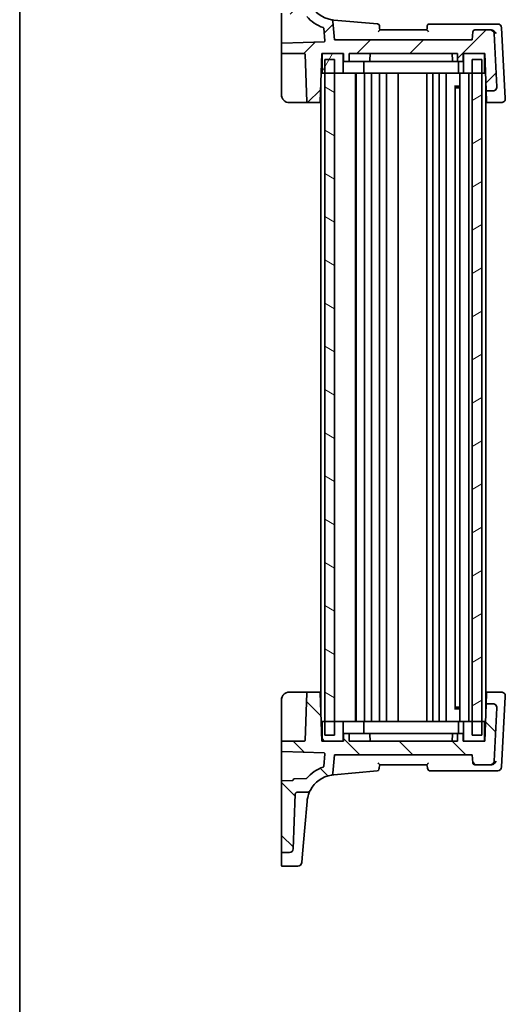
# Model space of a CAD drawing. Units: millimetres. Extents: x 555 to 6265, y 184 to 1027.
# Drawn here: x 1543 to 1666, y 626 to 877 of the extents above; entities that cross this region are included whole.
import ezdxf

# ---------------------------------------------------------------- set-up
doc = ezdxf.new("R2010")
doc.units = ezdxf.units.MM
doc.layers.add('Border (ISO)', color=7, linetype='Continuous', lineweight=35)
doc.layers.add('Visible (ISO)', color=7, linetype='Continuous', lineweight=35)
doc.layers.add('Hatch (ISO)', color=1, linetype='Continuous', lineweight=18, true_color=0xff0000)

# ---------------------------------------------------------------- blocks, each defined once
blk = doc.blocks.new('図面枠 tk図枠')
at = {"layer": 'Border (ISO)'}
blk.add_line((14.5, 289), (14.5, 8), dxfattribs=at)

msp = doc.modelspace()

# ---------------------------------------------------------------- hatches: boundary and pattern name
at = {"layer": 'Hatch (ISO)'}
h = msp.add_hatch(dxfattribs=at)
h.set_pattern_fill('ANSI31', color=256, scale=76.2, style=0)
h.set_pattern_definition([(45, (1499.388, 159.821), (-6.73519, 6.73519), [])])
edge = h.paths.add_edge_path()
edge.add_ellipse((1611.5044, 895.6357), major_axis=(0.9994, 0.0349), ratio=1, start_angle=0, end_angle=88)
edge.add_line((1611.5044, 896.6357), (1609.7051, 896.6357))
edge.add_ellipse((1609.7051, 896.4357), major_axis=(0, 0.2), ratio=1, start_angle=0, end_angle=90)
edge.add_line((1609.5051, 896.4357), (1609.5051, 878.6135))
edge.add_ellipse((1609.7051, 878.6135), major_axis=(-0.2, 0), ratio=1, start_angle=0, end_angle=88)
edge.add_line((1609.6981, 878.4136), (1612.3121, 878.3224))
edge.add_spline(control_points=[(1612.3121, 878.3224), (1612.336, 878.3215), (1612.3595, 878.3164), (1612.4057, 878.2973), (1612.4276, 878.2827), (1612.4645, 878.246), (1612.4792, 878.2242), (1612.4995, 878.1762), (1612.5048, 878.1505), (1612.5051, 878.1244)], knot_values=[-0.03061628, -0.03061628, -0.03061628, -0.03061628, -0.02343867, -0.02343867, -0.01562578, -0.01562578, -0.00781289, -0.00781289, 0, 0, 0, 0], degree=3, periodic=0)
edge.add_ellipse((1612.7051, 878.1264), major_axis=(-0.2, -0.0019), ratio=1, start_angle=0, end_angle=87.443835)
edge.add_line((1612.6981, 877.9265), (1615.7854, 877.8187))
edge.add_ellipse((1615.7784, 877.6188), major_axis=(0.007, 0.1999), ratio=1, start_angle=312.988294, end_angle=360, ccw=False)
edge.add_ellipse((1623.4778, 884.309), major_axis=(-7.5484, -6.559), ratio=1, start_angle=0, end_angle=29.326436)
edge.add_ellipse((1620.0419, 874.7051), major_axis=(0.0674, 0.1883), ratio=1, start_angle=294.68527, end_angle=360, ccw=False)
edge.add_line((1620.2412, 874.7226), (1620.5209, 871.5256))
edge.add_ellipse((1620.3216, 871.5081), major_axis=(0.1992, 0.0174), ratio=1, start_angle=267, end_angle=360, ccw=False)
edge.add_line((1620.3286, 871.3083), (1609.6981, 870.937))
edge.add_ellipse((1609.7051, 870.7372), major_axis=(-0.007, 0.1999), ratio=1, start_angle=0, end_angle=88)
edge.add_line((1609.5051, 870.7372), (1609.5051, 868.5156))
edge.add_ellipse((1609.7051, 868.5156), major_axis=(-0.2, 0), ratio=1, start_angle=0, end_angle=90)
edge.add_line((1609.7051, 868.3156), (1615.3119, 868.3156))
edge.add_ellipse((1615.3119, 868.1156), major_axis=(0, 0.2), ratio=1, start_angle=272, end_angle=360, ccw=False)
edge.add_line((1615.5118, 868.1226), (1615.9348, 856.0086))
edge.add_ellipse((1616.1347, 856.0156), major_axis=(-0.1999, -0.007), ratio=1, start_angle=0, end_angle=88)
edge.add_line((1616.1347, 855.8156), (1619.1254, 855.8156))
edge.add_ellipse((1619.1254, 856.0156), major_axis=(0, -0.2), ratio=1, start_angle=0, end_angle=88)
edge.add_line((1619.3253, 856.0086), (1619.7551, 868.3156))
edge.add_line((1619.7551, 868.3156), (1619.8551, 868.3156))
edge.add_line((1619.8551, 868.3156), (1625.1551, 868.3156))
edge.add_line((1625.1551, 868.3156), (1625.2551, 868.3156))
edge.add_line((1625.2551, 868.3156), (1625.3182, 866.5086))
edge.add_ellipse((1625.518, 866.5156), major_axis=(-0.1999, -0.007), ratio=1, start_angle=0, end_angle=88)
edge.add_line((1625.518, 866.3156), (1626.4921, 866.3156))
edge.add_ellipse((1626.4921, 866.5156), major_axis=(0, -0.2), ratio=1, start_angle=0, end_angle=88)
edge.add_line((1626.692, 866.5086), (1626.7551, 868.3156))
edge.add_line((1626.7551, 868.3156), (1654.2551, 868.3156))
edge.add_line((1654.2551, 868.3156), (1654.3182, 866.5086))
edge.add_ellipse((1654.518, 866.5156), major_axis=(-0.1999, -0.007), ratio=1, start_angle=0, end_angle=88)
edge.add_line((1654.518, 866.3156), (1655.4921, 866.3156))
edge.add_ellipse((1655.4921, 866.5156), major_axis=(0, -0.2), ratio=1, start_angle=0, end_angle=88)
edge.add_line((1655.692, 866.5086), (1655.7551, 868.3156))
edge.add_line((1655.7551, 868.3156), (1655.8551, 868.3156))
edge.add_line((1655.8551, 868.3156), (1661.1551, 868.3156))
edge.add_line((1661.1551, 868.3156), (1661.2551, 868.3156))
edge.add_line((1661.2551, 868.3156), (1661.5801, 859.0086))
edge.add_ellipse((1661.7799, 859.0156), major_axis=(-0.1999, -0.007), ratio=1, start_angle=0, end_angle=88)
edge.add_line((1661.7799, 858.8156), (1663.2941, 858.8156))
edge.add_ellipse((1663.2941, 859.8156), major_axis=(0, -1), ratio=1, start_angle=0, end_angle=93)
edge.add_line((1664.2927, 859.868), (1663.5852, 873.368))
edge.add_ellipse((1662.5866, 873.3156), major_axis=(0.9986, 0.0523), ratio=1, start_angle=0, end_angle=87)
edge.add_line((1662.5866, 874.3156), (1658.6819, 874.3156))
edge.add_ellipse((1658.6819, 873.8156), major_axis=(0, 0.5), ratio=1, start_angle=0, end_angle=85)
edge.add_line((1658.1839, 873.8592), (1658.0051, 871.8156))
edge.add_line((1658.0051, 871.8156), (1623.0051, 871.8156))
edge.add_line((1623.0051, 871.8156), (1622.5977, 876.4722))
edge.add_ellipse((1622.0996, 876.4287), major_axis=(0.4981, 0.0436), ratio=1, start_angle=0, end_angle=75.079253)
edge.add_ellipse((1623.4778, 884.309), major_axis=(-1.2921, -7.3879), ratio=1, start_angle=307.942862, end_angle=360, ccw=False)
edge.add_spline(control_points=[(1616.8571, 880.7854), (1616.8005, 880.8918), (1616.7251, 880.9871), (1616.5441, 881.1462), (1616.4399, 881.2088), (1616.2144, 881.2938), (1616.0949, 881.3156), (1615.9743, 881.3156)], knot_values=[-0.10846396, -0.10846396, -0.10846396, -0.10846396, -0.07230931, -0.07230931, -0.03615465, -0.03615465, 0, 0, 0, 0], degree=3, periodic=0)
edge.add_line((1615.9743, 881.3156), (1613.4879, 881.3156))
edge.add_spline(control_points=[(1613.4879, 881.3156), (1613.4265, 881.3156), (1613.3655, 881.3269), (1613.2474, 881.3724), (1613.1918, 881.4075), (1613.0972, 881.4969), (1613.0591, 881.5504), (1613.0054, 881.6691), (1612.9905, 881.7331), (1612.9882, 881.7982)], knot_values=[-0.07703001, -0.07703001, -0.07703001, -0.07703001, -0.05859667, -0.05859667, -0.03906445, -0.03906445, -0.01953222, -0.01953222, 0, 0, 0, 0], degree=3, periodic=0)
edge.add_line((1612.9882, 881.7982), (1612.5038, 895.6706))
h = msp.add_hatch(dxfattribs=at)
h.set_pattern_fill('ANSI31', color=256, scale=76.2, angle=14.999978, style=0)
h.set_pattern_definition([(60, (1499.388, 159.821), (-8.24889, 4.7625), [])])
h.paths.add_polyline_path([(1619.8551, 868.3156), (1619.8551, 863.3156), (1620.5051, 863.3156), (1623.0051, 863.3156), (1625.1551, 863.3156), (1625.1551, 868.3156)])
h.paths.add_polyline_path([(1661.1551, 863.3156), (1661.1551, 868.3156), (1655.8551, 868.3156), (1655.8551, 863.3156), (1658.0051, 863.3156), (1660.5051, 863.3156)])
h = msp.add_hatch(dxfattribs=at)
h.set_pattern_fill('ANSI31', color=256, scale=76.2, angle=105.000246, style=0)
h.set_pattern_definition([(150.0002, (1499.388, 159.821), (-4.76246, -8.24891), [])])
h.paths.add_polyline_path([(1620.5051, 866.8156), (1620.5051, 863.3156), (1620.5051, 698.3156), (1620.5051, 694.8156), (1623.0051, 694.8156), (1623.0051, 698.3156), (1623.0051, 863.3156), (1623.0051, 866.8156)])
h = msp.add_hatch(dxfattribs=at)
h.set_pattern_fill('ANSI31', color=256, scale=76.2, angle=-14.999978, style=0)
h.set_pattern_definition([(30, (1499.388, 159.821), (-4.7625, 8.24889), [])])
h.paths.add_polyline_path([(1660.5051, 694.8156), (1660.5051, 698.3156), (1660.5051, 863.3156), (1660.5051, 866.8156), (1658.0051, 866.8156), (1658.0051, 863.3156), (1658.0051, 698.3156), (1658.0051, 694.8156)])
h = msp.add_hatch(dxfattribs=at)
h.set_pattern_fill('ANSI31', color=256, scale=76.2, angle=90.00021, style=0)
h.set_pattern_definition([(135.0002, (1499.388, 159.821), (-6.73517, -6.73522), [])])
edge = h.paths.add_edge_path()
edge.add_ellipse((1611.5044, 665.9955), major_axis=(0, -1), ratio=1, start_angle=0, end_angle=88)
edge.add_line((1612.5038, 665.9606), (1612.9882, 679.8331))
edge.add_spline(control_points=[(1612.9882, 679.8331), (1612.9904, 679.8945), (1613.0038, 679.955), (1613.0534, 680.0714), (1613.0903, 680.1258), (1613.183, 680.2172), (1613.2378, 680.2535), (1613.3583, 680.3029), (1613.4228, 680.3156), (1613.4879, 680.3156)], knot_values=[-0.07703001, -0.07703001, -0.07703001, -0.07703001, -0.05859667, -0.05859667, -0.03906445, -0.03906445, -0.01953222, -0.01953222, 0, 0, 0, 0], degree=3, periodic=0)
edge.add_line((1613.4879, 680.3156), (1615.9743, 680.3156))
edge.add_spline(control_points=[(1615.9743, 680.3156), (1616.09, 680.3156), (1616.2048, 680.3357), (1616.4224, 680.4142), (1616.5236, 680.472), (1616.7129, 680.629), (1616.7959, 680.7309), (1616.8571, 680.8458)], knot_values=[-0.10846678, -0.10846678, -0.10846678, -0.10846678, -0.07376562, -0.07376562, -0.03906445, -0.03906445, 0, 0, 0, 0], degree=3, periodic=0)
edge.add_ellipse((1623.4778, 677.3222), major_axis=(-6.6207, 3.5236), ratio=1, start_angle=307.942862, end_angle=360, ccw=False)
edge.add_ellipse((1622.0996, 685.2026), major_axis=(0.0861, -0.4925), ratio=1, start_angle=0, end_angle=75.079253)
edge.add_line((1622.5977, 685.159), (1623.0051, 689.8156))
edge.add_line((1623.0051, 689.8156), (1658.0051, 689.8156))
edge.add_line((1658.0051, 689.8156), (1658.1839, 687.772))
edge.add_ellipse((1658.6819, 687.8156), major_axis=(-0.4981, -0.0436), ratio=1, start_angle=0, end_angle=85)
edge.add_line((1658.6819, 687.3156), (1662.5866, 687.3156))
edge.add_ellipse((1662.5866, 688.3156), major_axis=(0, -1), ratio=1, start_angle=0, end_angle=87)
edge.add_line((1663.5852, 688.2633), (1664.2927, 701.7633))
edge.add_ellipse((1663.2941, 701.8156), major_axis=(0.9986, -0.0523), ratio=1, start_angle=0, end_angle=93)
edge.add_line((1663.2941, 702.8156), (1661.7799, 702.8156))
edge.add_ellipse((1661.7799, 702.6156), major_axis=(0, 0.2), ratio=1, start_angle=0, end_angle=88)
edge.add_line((1661.5801, 702.6226), (1661.2551, 693.3156))
edge.add_line((1661.2551, 693.3156), (1661.1551, 693.3156))
edge.add_line((1661.1551, 693.3156), (1655.8551, 693.3156))
edge.add_line((1655.8551, 693.3156), (1655.7551, 693.3156))
edge.add_line((1655.7551, 693.3156), (1655.692, 695.1226))
edge.add_ellipse((1655.4921, 695.1156), major_axis=(0.1999, 0.007), ratio=1, start_angle=0, end_angle=88)
edge.add_line((1655.4921, 695.3156), (1654.518, 695.3156))
edge.add_ellipse((1654.518, 695.1156), major_axis=(0, 0.2), ratio=1, start_angle=0, end_angle=88)
edge.add_line((1654.3182, 695.1226), (1654.2551, 693.3156))
edge.add_line((1654.2551, 693.3156), (1626.7551, 693.3156))
edge.add_line((1626.7551, 693.3156), (1626.692, 695.1226))
edge.add_ellipse((1626.4921, 695.1156), major_axis=(0.1999, 0.007), ratio=1, start_angle=0, end_angle=88)
edge.add_line((1626.4921, 695.3156), (1625.518, 695.3156))
edge.add_ellipse((1625.518, 695.1156), major_axis=(0, 0.2), ratio=1, start_angle=0, end_angle=88)
edge.add_line((1625.3182, 695.1226), (1625.2551, 693.3156))
edge.add_line((1625.2551, 693.3156), (1625.1551, 693.3156))
edge.add_line((1625.1551, 693.3156), (1619.8551, 693.3156))
edge.add_line((1619.8551, 693.3156), (1619.7551, 693.3156))
edge.add_line((1619.7551, 693.3156), (1619.3253, 705.6226))
edge.add_ellipse((1619.1254, 705.6156), major_axis=(0.1999, 0.007), ratio=1, start_angle=0, end_angle=88)
edge.add_line((1619.1254, 705.8156), (1616.1347, 705.8156))
edge.add_ellipse((1616.1347, 705.6156), major_axis=(0, 0.2), ratio=1, start_angle=0, end_angle=88)
edge.add_line((1615.9348, 705.6226), (1615.5118, 693.5086))
edge.add_ellipse((1615.3119, 693.5156), major_axis=(0.1999, -0.007), ratio=1, start_angle=272, end_angle=360, ccw=False)
edge.add_line((1615.3119, 693.3156), (1609.7051, 693.3156))
edge.add_ellipse((1609.7051, 693.1156), major_axis=(0, 0.2), ratio=1, start_angle=0, end_angle=90)
edge.add_line((1609.5051, 693.1156), (1609.5051, 690.8941))
edge.add_ellipse((1609.7051, 690.8941), major_axis=(-0.2, 0), ratio=1, start_angle=0, end_angle=88)
edge.add_line((1609.6981, 690.6942), (1620.3286, 690.323))
edge.add_ellipse((1620.3216, 690.1231), major_axis=(0.007, 0.1999), ratio=1, start_angle=267, end_angle=360, ccw=False)
edge.add_line((1620.5209, 690.1057), (1620.2412, 686.9087))
edge.add_ellipse((1620.0419, 686.9261), major_axis=(0.1992, -0.0174), ratio=1, start_angle=294.68527, end_angle=360, ccw=False)
edge.add_ellipse((1623.4778, 677.3222), major_axis=(-3.3685, 9.4156), ratio=1, start_angle=0, end_angle=29.326436)
edge.add_ellipse((1615.7784, 684.0124), major_axis=(0.151, -0.1312), ratio=1, start_angle=312.988294, end_angle=360, ccw=False)
edge.add_line((1615.7854, 683.8126), (1612.6981, 683.7048))
edge.add_ellipse((1612.7051, 683.5049), major_axis=(-0.007, 0.1999), ratio=1, start_angle=0, end_angle=87.443835)
edge.add_spline(control_points=[(1612.5051, 683.5068), (1612.5048, 683.4829), (1612.5003, 683.4592), (1612.4824, 683.4126), (1612.4683, 683.3903), (1612.4326, 683.3525), (1612.4112, 683.3372), (1612.3637, 683.3158), (1612.3381, 683.3098), (1612.3121, 683.3089)], knot_values=[-0.03061628, -0.03061628, -0.03061628, -0.03061628, -0.02343867, -0.02343867, -0.01562578, -0.01562578, -0.00781289, -0.00781289, 0, 0, 0, 0], degree=3, periodic=0)
edge.add_line((1612.3121, 683.3089), (1609.6981, 683.2176))
edge.add_ellipse((1609.7051, 683.0177), major_axis=(-0.007, 0.1999), ratio=1, start_angle=0, end_angle=88)
edge.add_line((1609.5051, 683.0177), (1609.5051, 665.1955))
edge.add_ellipse((1609.7051, 665.1955), major_axis=(-0.2, 0), ratio=1, start_angle=0, end_angle=90)
edge.add_line((1609.7051, 664.9955), (1611.5044, 664.9955))
h = msp.add_hatch(dxfattribs=at)
h.set_pattern_fill('ANSI31', color=256, scale=76.2, angle=75.000175, style=0)
h.set_pattern_definition([(120.0002, (1499.388, 159.821), (-8.24888, -4.76253), [])])
h.paths.add_polyline_path([(1619.8551, 698.3156), (1619.8551, 693.3156), (1625.1551, 693.3156), (1625.1551, 698.3156), (1623.0051, 698.3156), (1620.5051, 698.3156)])
h.paths.add_polyline_path([(1661.1551, 693.3156), (1661.1551, 698.3156), (1660.5051, 698.3156), (1658.0051, 698.3156), (1655.8551, 698.3156), (1655.8551, 693.3156)])

# ---------------------------------------------------------------- linework, layer by layer
at = {"layer": 'Visible (ISO)'}
for p, q in [((1609.5051, 878.6135), (1609.5051, 871.1591)), ((1620.2412, 874.7226), (1620.5209, 871.5256)), ((1623.0051, 871.8156), (1622.5977, 876.4722)), ((1633.9549, 875.8638), (1622.8242, 876.8376)), ((1662.9403, 875.8156), (1647.0945, 875.8156)), ((1664.5079, 875.8156), (1662.9612, 875.8156)), ((1666.4437, 856.9857), (1665.5066, 874.868)), ((1646.5051, 874.3156), (1634.5051, 874.3156)), ((1658.1839, 873.8592), (1658.0051, 871.8156)), ((1662.5866, 874.3156), (1658.6819, 874.3156)), ((1662.8156, 874.3156), (1662.5866, 874.3156)), ((1664.2927, 859.868), (1663.5852, 873.368)), ((1609.5051, 871.1591), (1609.5051, 870.7372)), ((1609.5051, 870.7372), (1609.5051, 868.5156)), ((1620.3286, 871.3083), (1609.6981, 870.937)), ((1658.0051, 871.8156), (1623.0051, 871.8156)), ((1609.5051, 868.5156), (1609.5051, 868.1296)), ((1609.5051, 868.1296), (1609.5051, 857.8156)), ((1609.7051, 868.3156), (1615.3119, 868.3156)), ((1615.5118, 868.1226), (1615.9348, 856.0086)), ((1619.3253, 856.0086), (1619.7551, 868.3156)), ((1619.7551, 868.3156), (1625.2551, 868.3156)), ((1619.8551, 868.3156), (1619.8551, 863.3156)), ((1625.1551, 868.3156), (1619.8551, 868.3156)), ((1625.1551, 863.3156), (1625.1551, 868.3156)), ((1625.2551, 868.3156), (1625.3182, 866.5086)), ((1626.692, 866.5086), (1626.7551, 868.3156)), ((1626.7551, 868.3156), (1654.2551, 868.3156)), ((1631.992, 866.5086), (1632.0551, 868.3156)), ((1652.9551, 868.3156), (1653.0182, 866.5086)), ((1654.2551, 868.3156), (1654.3182, 866.5086)), ((1655.692, 866.5086), (1655.7551, 868.3156)), ((1655.7551, 868.3156), (1661.2551, 868.3156)), ((1661.1551, 868.3156), (1655.8551, 868.3156)), ((1655.8551, 868.3156), (1655.8551, 863.3156)), ((1661.1551, 863.3156), (1661.1551, 868.3156)), ((1661.2551, 868.3156), (1661.5801, 859.0086)), ((1619.7027, 866.8156), (1619.8551, 866.8156)), ((1620.5051, 866.8156), (1620.5051, 694.8156)), ((1623.0051, 866.8156), (1620.5051, 866.8156)), ((1623.0051, 694.8156), (1623.0051, 866.8156)), ((1625.518, 866.3156), (1626.4921, 866.3156)), ((1626.4921, 866.3156), (1627.1917, 866.3156)), ((1627.1917, 866.3156), (1627.6219, 866.3156)), ((1627.8339, 866.3156), (1627.6219, 866.3156)), ((1627.8339, 866.3156), (1631.7043, 866.3156)), ((1630.4551, 863.3156), (1630.4551, 866.3156)), ((1631.7921, 866.3156), (1631.7043, 866.3156)), ((1632.3977, 866.3156), (1652.6593, 866.3156)), ((1653.3059, 866.3156), (1653.218, 866.3156)), ((1653.3059, 866.3156), (1654.3131, 866.3156)), ((1654.3131, 866.3156), (1654.518, 866.3156)), ((1654.518, 866.3156), (1655.4921, 866.3156)), ((1654.5551, 863.3156), (1654.5551, 866.3156)), ((1660.5051, 866.8156), (1658.0051, 866.8156)), ((1658.0051, 866.8156), (1658.0051, 694.8156)), ((1660.5051, 694.8156), (1660.5051, 866.8156)), ((1661.1551, 866.8156), (1661.3074, 866.8156)), ((1619.5805, 863.3156), (1619.8551, 863.3156)), ((1619.8551, 863.3156), (1625.1551, 863.3156)), ((1625.6551, 863.3156), (1625.1551, 863.3156)), ((1626.9852, 863.3156), (1625.6551, 863.3156)), ((1626.9852, 863.3156), (1627.3388, 863.3156)), ((1630.3086, 863.3156), (1627.3388, 863.3156)), ((1628.3051, 698.3156), (1628.3051, 863.3156)), ((1628.5051, 698.3156), (1628.5051, 863.3156)), ((1630.3086, 863.3156), (1630.4551, 863.3156)), ((1630.8749, 863.3156), (1630.4551, 863.3156)), ((1630.6051, 698.3156), (1630.6051, 863.3156)), ((1654.1687, 863.3156), (1630.8749, 863.3156)), ((1632.4051, 698.3156), (1632.4051, 863.3156)), ((1634.4051, 698.3156), (1634.4051, 863.3156)), ((1636.2051, 698.3156), (1636.2051, 863.3156)), ((1639.2051, 698.3156), (1639.2051, 863.3156)), ((1646.5051, 698.3156), (1646.5051, 863.3156)), ((1648.0051, 698.3156), (1648.0051, 863.3156)), ((1649.6051, 698.3156), (1649.6051, 863.3156)), ((1651.4051, 698.3156), (1651.4051, 863.3156)), ((1654.5551, 863.3156), (1654.1687, 863.3156)), ((1654.5551, 863.3156), (1654.7015, 863.3156)), ((1655.7086, 863.3156), (1654.7015, 863.3156)), ((1654.9051, 698.3156), (1654.9051, 863.3156)), ((1655.8551, 863.3156), (1655.7086, 863.3156)), ((1655.8551, 863.3156), (1661.1551, 863.3156)), ((1657.2051, 698.3156), (1657.2051, 863.3156)), ((1661.1551, 863.3156), (1661.4297, 863.3156)), ((1619.5051, 700.4747), (1619.5051, 861.1566)), ((1653.553, 860.045), (1654.9051, 860.045)), ((1653.6822, 701.7606), (1653.6822, 859.8706)), ((1653.9345, 859.6156), (1653.6822, 859.8679)), ((1654.9051, 859.6156), (1653.9345, 859.6156)), ((1661.5051, 700.4747), (1661.5051, 861.1566)), ((1664.2933, 859.8564), (1664.2927, 859.868)), ((1661.5801, 859.0086), (1661.5835, 858.9102)), ((1661.5835, 858.9102), (1661.6788, 856.1823)), ((1661.7799, 858.8156), (1663.2941, 858.8156)), ((1666.4499, 856.868), (1666.4437, 856.9857)), ((1611.5051, 855.8156), (1616.1347, 855.8156)), ((1616.1347, 855.8156), (1619.1254, 855.8156)), ((1619.1254, 855.8156), (1619.5051, 855.8156)), ((1661.5051, 855.8156), (1661.8847, 855.8156)), ((1661.6848, 856.0086), (1661.6788, 856.1823)), ((1661.8847, 855.8156), (1665.4513, 855.8156)), ((1616.1347, 705.8156), (1611.5051, 705.8156)), ((1615.9348, 705.6226), (1615.5118, 693.5086)), ((1619.1254, 705.8156), (1616.1347, 705.8156)), ((1619.5051, 705.8156), (1619.1254, 705.8156)), ((1619.7551, 693.3156), (1619.3253, 705.6226)), ((1661.8847, 705.8156), (1661.5051, 705.8156)), ((1661.6788, 705.4489), (1661.5835, 702.7211)), ((1661.6788, 705.4489), (1661.6848, 705.6226)), ((1665.4513, 705.8156), (1661.8847, 705.8156)), ((1665.5066, 686.7633), (1666.4437, 704.6455)), ((1666.4437, 704.6455), (1666.4499, 704.7633)), ((1609.5051, 703.8156), (1609.5051, 693.5017)), ((1654.9051, 701.5862), (1653.553, 701.5862)), ((1653.9345, 702.0156), (1653.6822, 701.7634)), ((1653.9345, 702.0156), (1654.9051, 702.0156)), ((1661.5801, 702.6226), (1661.2551, 693.3156)), ((1661.5835, 702.7211), (1661.5801, 702.6226)), ((1663.2941, 702.8156), (1661.7799, 702.8156)), ((1663.5852, 688.2633), (1664.2927, 701.7633)), ((1664.2927, 701.7633), (1664.2933, 701.7748)), ((1619.8551, 698.3156), (1619.5805, 698.3156)), ((1619.8551, 698.3156), (1619.8551, 693.3156)), ((1625.1551, 698.3156), (1619.8551, 698.3156)), ((1625.1551, 693.3156), (1625.1551, 698.3156)), ((1625.1551, 698.3156), (1625.6551, 698.3156)), ((1625.6551, 698.3156), (1626.9852, 698.3156)), ((1627.3388, 698.3156), (1626.9852, 698.3156)), ((1627.3388, 698.3156), (1630.3086, 698.3156)), ((1630.4551, 698.3156), (1630.3086, 698.3156)), ((1630.4551, 698.3156), (1630.8749, 698.3156)), ((1630.4551, 698.3156), (1630.4551, 695.3156)), ((1630.8749, 698.3156), (1654.1687, 698.3156)), ((1654.1687, 698.3156), (1654.5551, 698.3156)), ((1654.7015, 698.3156), (1654.5551, 698.3156)), ((1654.5551, 698.3156), (1654.5551, 695.3156)), ((1654.7015, 698.3156), (1655.7086, 698.3156)), ((1655.7086, 698.3156), (1655.8551, 698.3156)), ((1661.1551, 698.3156), (1655.8551, 698.3156)), ((1655.8551, 698.3156), (1655.8551, 693.3156)), ((1661.1551, 693.3156), (1661.1551, 698.3156)), ((1661.4297, 698.3156), (1661.1551, 698.3156)), ((1619.8551, 694.8156), (1619.7027, 694.8156)), ((1620.5051, 694.8156), (1623.0051, 694.8156)), ((1625.3182, 695.1226), (1625.2551, 693.3156)), ((1626.4921, 695.3156), (1625.518, 695.3156)), ((1627.1917, 695.3156), (1626.4921, 695.3156)), ((1626.7551, 693.3156), (1626.692, 695.1226)), ((1627.6219, 695.3156), (1627.1917, 695.3156)), ((1627.6219, 695.3156), (1627.8339, 695.3156)), ((1631.7043, 695.3156), (1627.8339, 695.3156)), ((1631.7043, 695.3156), (1631.7921, 695.3156)), ((1632.0551, 693.3156), (1631.992, 695.1226)), ((1652.6593, 695.3156), (1632.3977, 695.3156)), ((1653.0182, 695.1226), (1652.9551, 693.3156)), ((1653.218, 695.3156), (1653.3059, 695.3156)), ((1654.3131, 695.3156), (1653.3059, 695.3156)), ((1654.3182, 695.1226), (1654.2551, 693.3156)), ((1654.518, 695.3156), (1654.3131, 695.3156)), ((1655.4921, 695.3156), (1654.518, 695.3156)), ((1655.7551, 693.3156), (1655.692, 695.1226)), ((1658.0051, 694.8156), (1660.5051, 694.8156)), ((1661.3074, 694.8156), (1661.1551, 694.8156)), ((1609.5051, 693.5017), (1609.5051, 693.1156)), ((1609.5051, 693.1156), (1609.5051, 690.8941)), ((1615.3119, 693.3156), (1609.7051, 693.3156)), ((1625.2551, 693.3156), (1619.7551, 693.3156)), ((1619.8551, 693.3156), (1625.1551, 693.3156)), ((1654.2551, 693.3156), (1626.7551, 693.3156)), ((1661.2551, 693.3156), (1655.7551, 693.3156)), ((1655.8551, 693.3156), (1661.1551, 693.3156)), ((1609.5051, 690.8941), (1609.5051, 690.4722)), ((1609.5051, 690.4722), (1609.5051, 683.0177)), ((1609.6981, 690.6942), (1620.3286, 690.323)), ((1620.5209, 690.1057), (1620.2412, 686.9087)), ((1622.5977, 685.159), (1623.0051, 689.8156)), ((1623.0051, 689.8156), (1658.0051, 689.8156)), ((1658.0051, 689.8156), (1658.1839, 687.772)), ((1634.5051, 687.3156), (1646.5051, 687.3156)), ((1658.6819, 687.3156), (1662.5866, 687.3156)), ((1662.5866, 687.3156), (1662.8156, 687.3156)), ((1622.8242, 684.7937), (1633.8542, 685.7587)), ((1647.1891, 685.8156), (1662.9403, 685.8156)), ((1662.9612, 685.8156), (1664.5079, 685.8156)), ((1609.5051, 683.0177), (1609.5051, 665.1955)), ((1612.3121, 683.3089), (1609.6981, 683.2176)), ((1615.7854, 683.8126), (1612.6981, 683.7048)), ((1612.5038, 665.9606), (1612.9882, 679.8331)), ((1613.4879, 680.3156), (1615.9743, 680.3156)), ((1615.4247, 671.3276), (1616.0032, 677.9389)), ((1616.0032, 677.9389), (1616.0064, 677.9759)), ((1614.8388, 664.6301), (1615.4247, 671.3276)), ((1609.5051, 665.1955), (1609.5051, 664.6767)), ((1609.5051, 664.6767), (1609.5051, 664.5102)), ((1609.5051, 661.6937), (1609.5051, 664.5102)), ((1609.7051, 664.9955), (1611.5044, 664.9955)), ((1614.8388, 664.6301), (1614.6443, 662.4066)), ((1613.6481, 661.4937), (1609.7051, 661.4937))]:
    msp.add_line(p, q, dxfattribs=at)
for centre, radius, start, end in [((1623.4778, 884.309), 7.5, 208.022115, 260.079253), ((1623.4778, 884.309), 10, 220.988294, 250.31473), ((1620.0419, 874.7051), 0.2, 5, 70.31473), ((1622.0996, 876.4287), 0.5, 5, 80.079253), ((1633.9113, 875.3657), 0.5, 5, 85), ((1647.0945, 875.3156), 0.5, 90, 175), ((1664.5079, 874.8156), 1, 3, 90), ((1658.6819, 873.8156), 0.5, 90, 175), ((1662.5866, 873.3156), 1, 3, 90), ((1609.7051, 870.7372), 0.2, 92, 180), ((1620.3216, 871.5081), 0.2, 272, 5), ((1609.7051, 868.5156), 0.2, 180, 270), ((1615.3119, 868.1156), 0.2, 2, 90), ((1625.518, 866.5156), 0.2, 182, 270), ((1626.4921, 866.5156), 0.2, 270, 358), ((1631.7921, 866.5156), 0.2, 270, 358), ((1653.218, 866.5156), 0.2, 182, 270), ((1654.518, 866.5156), 0.2, 182, 270), ((1655.4921, 866.5156), 0.2, 270, 358), ((1663.2941, 859.8156), 1, 270, 3), ((1611.5051, 857.8156), 2, 180, 270), ((1661.7799, 859.0156), 0.2, 182, 270), ((1616.1347, 856.0156), 0.2, 182, 270), ((1619.1254, 856.0156), 0.2, 270, 358), ((1661.8847, 856.0156), 0.2, 182, 270), ((1665.4513, 856.8156), 1, 270, 3), ((1611.5051, 703.8156), 2, 90, 180), ((1616.1347, 705.6156), 0.2, 90, 178), ((1619.1254, 705.6156), 0.2, 2, 90), ((1661.8847, 705.6156), 0.2, 90, 178), ((1665.4513, 704.8156), 1, 357, 90), ((1661.7799, 702.6156), 0.2, 90, 178), ((1663.2941, 701.8156), 1, 357, 90), ((1625.518, 695.1156), 0.2, 90, 178), ((1626.4921, 695.1156), 0.2, 2, 90), ((1631.7921, 695.1156), 0.2, 2, 90), ((1653.218, 695.1156), 0.2, 90, 178), ((1654.518, 695.1156), 0.2, 90, 178), ((1655.4921, 695.1156), 0.2, 2, 90), ((1609.7051, 693.1156), 0.2, 90, 180), ((1615.3119, 693.5156), 0.2, 270, 358), ((1609.7051, 690.8941), 0.2, 180, 268), ((1620.3216, 690.1231), 0.2, 355, 88), ((1623.4778, 677.3222), 10, 109.68527, 139.011706), ((1620.0419, 686.9261), 0.2, 289.68527, 355), ((1658.6819, 687.8156), 0.5, 185, 270), ((1662.5866, 688.3156), 1, 270, 357), ((1664.5079, 686.8156), 1, 270, 357), ((1623.4778, 677.3222), 7.5, 99.920747, 151.977885), ((1622.0996, 685.2026), 0.5, 279.920747, 355), ((1633.8106, 686.2568), 0.5, 275, 350), ((1647.1891, 686.3156), 0.5, 190, 270), ((1609.7051, 683.0177), 0.2, 92, 180), ((1612.7051, 683.5049), 0.2, 92, 179.443835), ((1615.7784, 684.0124), 0.2, 272, 319.011706), ((1609.7051, 665.1955), 0.2, 180, 270), ((1611.5044, 665.9955), 1, 270, 358), ((1609.7051, 661.6937), 0.2, 180, 270), ((1613.6481, 662.4937), 1, 270, 355)]:
    msp.add_arc(centre, radius, start, end, dxfattribs=at)
for points in [[(1622.8242, 876.8376), (1622.6102, 876.8563), (1622.3972, 876.8842), (1622.1857, 876.9212)], [(1634.5051, 874.3155), (1634.5051, 874.3155), (1634.5051, 874.3156), (1634.5051, 874.3156)], [(1646.5051, 874.3156), (1646.5051, 874.3156), (1646.5051, 874.3155), (1646.5051, 874.3155)], [(1664.2944, 859.7827), (1664.295, 859.8068), (1664.2946, 859.8314), (1664.2933, 859.8564)], [(1664.2933, 701.7748), (1664.2946, 701.7997), (1664.295, 701.8242), (1664.2944, 701.8486)], [(1634.5051, 687.3156), (1634.5051, 687.3157), (1634.5051, 687.3158), (1634.5051, 687.3158)], [(1646.505, 687.3158), (1646.505, 687.3158), (1646.505, 687.3157), (1646.5051, 687.3156)], [(1622.1857, 684.7101), (1622.3972, 684.7471), (1622.6102, 684.775), (1622.8242, 684.7937)]]:
    msp.add_open_spline(points, degree=3, dxfattribs=at)
for points, knots in [([(1634.5051, 874.3156), (1634.4831, 874.5672), (1634.461, 874.8188), (1634.439, 875.0703), (1634.4291, 875.1833), (1634.4193, 875.2963), (1634.4094, 875.4092)], [0.302071096, 0.302071096, 0.302071096, 0.302071096, 0.378061923, 0.378061923, 0.378061923, 0.412185966, 0.412185966, 0.412185966, 0.412185966]), ([(1646.5964, 875.3592), (1646.5878, 875.261), (1646.5792, 875.1628), (1646.5706, 875.0646), (1646.5487, 874.8149), (1646.5269, 874.5653), (1646.5051, 874.3156)], [0.202306799, 0.202306799, 0.202306799, 0.202306799, 0.231974427, 0.231974427, 0.231974427, 0.307383348, 0.307383348, 0.307383348, 0.307383348]), ([(1662.9612, 875.8156), (1662.9577, 875.8156), (1662.9542, 875.8156), (1662.9473, 875.8156), (1662.9438, 875.8156), (1662.9403, 875.8156)], [0, 0, 0, 0, 0.00111484916, 0.00111484916, 0.00222969833, 0.00222969833, 0.00222969833, 0.00222969833]), ([(1634.0998, 873.8592), (1634.1008, 873.8602), (1634.1017, 873.8613), (1634.1461, 873.91), (1634.189, 873.9573), (1634.2692, 874.0463), (1634.3072, 874.0885), (1634.3827, 874.173), (1634.4195, 874.2144), (1634.4698, 874.272), (1634.4867, 874.2916), (1634.5021, 874.3106), (1634.5051, 874.3147), (1634.5051, 874.3155)], [-0.087247063, -0.087247063, -0.087247063, -0.087247063, -0.0868223117, -0.0868223117, -0.0674348834, -0.0674348834, -0.048759935, -0.048759935, -0.0268576016, -0.0268576016, -0.0101514814, -0.0101514814, 0, 0, 0, 0]), ([(1646.5051, 874.3155), (1646.505, 874.3144), (1646.5116, 874.3059), (1646.5383, 874.2743), (1646.5605, 874.2488), (1646.6233, 874.1775), (1646.6678, 874.1277), (1646.775, 874.0084), (1646.8407, 873.9357), (1646.9084, 873.8613), (1646.9093, 873.8602), (1646.9103, 873.8592)], [-0.087629266, -0.087629266, -0.087629266, -0.087629266, -0.072542723, -0.072542723, -0.0544070405, -0.0544070405, -0.0300520654, -0.0300520654, 0, 0, 0.0004281397, 0.0004281397, 0.0004281397, 0.0004281397]), ([(1664.0827, 873.368), (1664.0821, 873.3694), (1664.0816, 873.3709), (1664.0419, 873.4716), (1663.989, 873.5704), (1663.8599, 873.7566), (1663.7841, 873.8452), (1663.5987, 874.0183), (1663.4852, 874.102), (1663.2624, 874.22), (1663.1588, 874.261), (1662.9723, 874.3056), (1662.8929, 874.3156), (1662.8156, 874.3156)], [-0.000605679, -0.000605679, -0.000605679, -0.000605679, 0, 0, 0.040415131, 0.040415131, 0.079268807, 0.079268807, 0.122744705, 0.122744705, 0.156171695, 0.156171695, 0.181058523, 0.181058523, 0.181058523, 0.181058523]), ([(1631.7921, 866.3156), (1631.7921, 866.3156), (1631.8248, 866.3156), (1631.9332, 866.3156), (1631.9973, 866.3156), (1632.1313, 866.3156), (1632.1964, 866.3156), (1632.3082, 866.3156), (1632.3527, 866.3156), (1632.3977, 866.3156)], [-0.100464028, -0.100464028, -0.100464028, -0.100464028, -0.06380866, -0.06380866, -0.035449256, -0.035449256, -0.013634329, -0.013634329, 0, 0, 0, 0]), ([(1652.6593, 866.3156), (1652.7635, 866.3156), (1652.8626, 866.3156), (1653.0215, 866.3156), (1653.0843, 866.3156), (1653.1655, 866.3156), (1653.1907, 866.3156), (1653.2136, 866.3156), (1653.218, 866.3156), (1653.218, 866.3156)], [-0.0957050078, -0.0957050078, -0.0957050078, -0.0957050078, -0.0638021302, -0.0638021302, -0.0354456279, -0.0354456279, -0.0136329338, -0.0136329338, 0, 0, 0, 0]), ([(1663.2962, 858.7947), (1663.2978, 858.7948), (1663.2994, 858.7949), (1663.3666, 858.7978), (1663.4322, 858.8068), (1663.561, 858.8369), (1663.6241, 858.858), (1663.8024, 858.9369), (1663.9097, 859.01), (1664.0909, 859.1917), (1664.163, 859.2977), (1664.2641, 859.5313), (1664.2915, 859.6566), (1664.2944, 859.7827)], [-0.156056039, -0.156056039, -0.156056039, -0.156056039, -0.155581669, -0.155581669, -0.135528942, -0.135528942, -0.115512231, -0.115512231, -0.076810368, -0.076810368, -0.038577376, -0.038577376, 0, 0, 0, 0]), ([(1610.1582, 856.3371), (1610.1542, 856.3407), (1610.1495, 856.345), (1610.1383, 856.3554), (1610.1315, 856.3618), (1610.1039, 856.388), (1610.0816, 856.4101), (1610.0188, 856.4755), (1609.9776, 856.5223), (1609.9095, 856.6081), (1609.8809, 856.6469), (1609.8369, 856.7114), (1609.8201, 856.7374), (1609.7852, 856.7939), (1609.7675, 856.8247), (1609.7478, 856.8604), (1609.7427, 856.8699), (1609.7342, 856.886), (1609.7308, 856.8925), (1609.7236, 856.9064), (1609.7199, 856.9137), (1609.7101, 856.9333), (1609.7038, 856.9462), (1609.6809, 856.9946), (1609.665, 857.0309), (1609.6306, 857.1162), (1609.6128, 857.1658), (1609.5669, 857.3118), (1609.5441, 857.41), (1609.513, 857.6103), (1609.5051, 857.7134), (1609.5051, 857.8156)], [0.023816017, 0.023816017, 0.023816017, 0.023816017, 0.026497033, 0.026497033, 0.029945764, 0.029945764, 0.04014374, 0.04014374, 0.058853189, 0.058853189, 0.073097058, 0.073097058, 0.082583156, 0.082583156, 0.094491664, 0.094491664, 0.099507326, 0.099507326, 0.102637258, 0.102637258, 0.105353827, 0.105353827, 0.109660915, 0.109660915, 0.121499509, 0.121499509, 0.137292117, 0.137292117, 0.167575783, 0.167575783, 0.198584289, 0.198584289, 0.198584289, 0.198584289]), ([(1609.5051, 703.8156), (1609.5051, 703.8441), (1609.5057, 703.8726), (1609.5075, 703.9147), (1609.5082, 703.9283), (1609.5229, 704.1602), (1609.5736, 704.3799), (1609.6678, 704.6063), (1609.6776, 704.6286), (1609.6916, 704.6593), (1609.6957, 704.668), (1609.7036, 704.6845), (1609.7074, 704.6922), (1609.7151, 704.708), (1609.719, 704.7157), (1609.7272, 704.732), (1609.7318, 704.7407), (1609.7491, 704.7736), (1609.7646, 704.8018), (1609.7971, 704.8571), (1609.8139, 704.8843), (1609.8571, 704.9506), (1609.8849, 704.9901), (1609.9525, 705.0789), (1609.994, 705.128), (1610.0592, 705.1983), (1610.083, 705.2227), (1610.1251, 705.2637), (1610.1444, 705.2816), (1610.1621, 705.2977), (1610.1644, 705.2998), (1610.1666, 705.3017)], [0, 0, 0, 0, 0.008639186, 0.008639186, 0.012764934, 0.012764934, 0.079093743, 0.079093743, 0.086376534, 0.086376534, 0.089310033, 0.089310033, 0.092097054, 0.092097054, 0.095543054, 0.095543054, 0.10003133, 0.10003133, 0.11123247, 0.11123247, 0.121135561, 0.121135561, 0.135476482, 0.135476482, 0.154625226, 0.154625226, 0.165449861, 0.165449861, 0.174438505, 0.174438505, 0.175899467, 0.175899467, 0.175899467, 0.175899467]), ([(1663.2962, 702.8365), (1663.2978, 702.8364), (1663.2993, 702.8364), (1663.3661, 702.8335), (1663.4312, 702.8246), (1663.5577, 702.7952), (1663.619, 702.775), (1663.798, 702.6972), (1663.9075, 702.6233), (1664.0907, 702.4399), (1664.1632, 702.3334), (1664.2642, 702.0994), (1664.2915, 701.9744), (1664.2944, 701.8486)], [-0.156061426, -0.156061426, -0.156061426, -0.156061426, -0.155591243, -0.155591243, -0.135689073, -0.135689073, -0.116243585, -0.116243585, -0.076907327, -0.076907327, -0.038494373, -0.038494373, 0, 0, 0, 0]), ([(1632.3977, 695.3156), (1632.2766, 695.3156), (1632.1601, 695.3156), (1631.9887, 695.3156), (1631.9258, 695.3156), (1631.8447, 695.3156), (1631.8194, 695.3156), (1631.7965, 695.3156), (1631.7921, 695.3156), (1631.7921, 695.3156)], [-0.100464028, -0.100464028, -0.100464028, -0.100464028, -0.063808831, -0.063808831, -0.03544935, -0.03544935, -0.013634366, -0.013634366, 0, 0, 0, 0]), ([(1653.218, 695.3156), (1653.218, 695.3156), (1653.1934, 695.3156), (1653.105, 695.3156), (1653.0459, 695.3156), (1652.919, 695.3156), (1652.8564, 695.3156), (1652.7475, 695.3156), (1652.7038, 695.3156), (1652.6593, 695.3156)], [-0.0957050078, -0.0957050078, -0.0957050078, -0.0957050078, -0.0638019719, -0.0638019719, -0.0354455399, -0.0354455399, -0.0136329, -0.0136329, 0, 0, 0, 0]), ([(1634.5051, 687.3158), (1634.5054, 687.3173), (1634.499, 687.3266), (1634.4731, 687.3611), (1634.4518, 687.3884), (1634.3919, 687.4634), (1634.3502, 687.5148), (1634.254, 687.6323), (1634.198, 687.7002), (1634.1399, 687.7699), (1634.139, 687.771), (1634.1381, 687.772)], [-0.0851712176, -0.0851712176, -0.0851712176, -0.0851712176, -0.0695584128, -0.0695584128, -0.0511030522, -0.0511030522, -0.0270872055, -0.0270872055, 0, 0, 0.0004125337, 0.0004125337, 0.0004125337, 0.0004125337]), ([(1634.303, 686.17), (1634.3274, 686.3079), (1634.3517, 686.4458), (1634.376, 686.5837), (1634.419, 686.8278), (1634.4621, 687.0718), (1634.5051, 687.3156)], [-1.14993119811, -1.14993119811, -1.14993119811, -1.14993119811, -1.14888468983, -1.14888468983, -1.14888468983, -1.14703239735, -1.14703239735, -1.14703239735, -1.14703239735]), ([(1646.872, 687.772), (1646.8711, 687.771), (1646.8703, 687.7699), (1646.8295, 687.7211), (1646.7903, 687.6737), (1646.7169, 687.5845), (1646.6823, 687.5423), (1646.6136, 687.4576), (1646.5804, 687.4162), (1646.5348, 687.3582), (1646.5197, 687.3384), (1646.5071, 687.3205), (1646.5049, 687.3167), (1646.505, 687.3158)], [-0.0848715987, -0.0848715987, -0.0848715987, -0.0848715987, -0.0844619929, -0.0844619929, -0.0657357968, -0.0657357968, -0.0476379007, -0.0476379007, -0.0262281979, -0.0262281979, -0.0093369237, -0.0093369237, 0, 0, 0, 0]), ([(1646.5051, 687.3156), (1646.5474, 687.0757), (1646.5897, 686.8356), (1646.632, 686.5955), (1646.6536, 686.4733), (1646.6751, 686.351), (1646.6967, 686.2288)], [1.14703239735, 1.14703239735, 1.14703239735, 1.14703239735, 1.14885497947, 1.14885497947, 1.14885497947, 1.1497824022, 1.1497824022, 1.1497824022, 1.1497824022]), ([(1662.8156, 687.3156), (1662.9084, 687.3156), (1663.0037, 687.33), (1663.2079, 687.3878), (1663.3133, 687.4345), (1663.5393, 687.5659), (1663.6535, 687.6577), (1663.8245, 687.8327), (1663.8892, 687.9136), (1664.0001, 688.0819), (1664.0461, 688.1702), (1664.0816, 688.2603), (1664.0821, 688.2618), (1664.0827, 688.2633)], [0, 0, 0, 0, 0.029467874, 0.029467874, 0.063768954, 0.063768954, 0.109009323, 0.109009323, 0.143705282, 0.143705282, 0.179524942, 0.179524942, 0.180125555, 0.180125555, 0.180125555, 0.180125555]), ([(1662.9403, 685.8156), (1662.9438, 685.8156), (1662.9473, 685.8156), (1662.9542, 685.8156), (1662.9577, 685.8156), (1662.9612, 685.8156)], [0, 0, 0, 0, 0.00111484916, 0.00111484916, 0.00222969833, 0.00222969833, 0.00222969833, 0.00222969833]), ([(1612.5051, 683.5068), (1612.5048, 683.4829), (1612.5003, 683.4592), (1612.4824, 683.4126), (1612.4683, 683.3903), (1612.4326, 683.3525), (1612.4112, 683.3372), (1612.3637, 683.3158), (1612.3381, 683.3098), (1612.3121, 683.3089)], [-0.0306162764, -0.0306162764, -0.0306162764, -0.0306162764, -0.0234386684, -0.0234386684, -0.0156257789, -0.0156257789, -0.0078128895, -0.0078128895, 0, 0, 0, 0]), ([(1612.9882, 679.8331), (1612.9904, 679.8945), (1613.0038, 679.955), (1613.0534, 680.0714), (1613.0903, 680.1258), (1613.183, 680.2172), (1613.2378, 680.2535), (1613.3583, 680.3029), (1613.4228, 680.3156), (1613.4879, 680.3156)], [-0.0770300092, -0.0770300092, -0.0770300092, -0.0770300092, -0.058596671, -0.058596671, -0.0390644473, -0.0390644473, -0.0195322237, -0.0195322237, 0, 0, 0, 0]), ([(1615.9743, 680.3156), (1616.09, 680.3156), (1616.2048, 680.3357), (1616.4224, 680.4142), (1616.5236, 680.472), (1616.7129, 680.629), (1616.7959, 680.7309), (1616.8571, 680.8458)], [-0.108466784, -0.108466784, -0.108466784, -0.108466784, -0.073765616, -0.073765616, -0.039064447, -0.039064447, 0, 0, 0, 0]), ([(1616.0064, 677.9759), (1616.0711, 678.715), (1616.2306, 679.3117), (1616.635, 680.4853), (1616.8571, 680.8458), (1616.8571, 680.8458), (1616.8571, 680.8458), (1616.8571, 680.8458)], [0, 0, 0, 0, 2.20473147, 2.20473147, 5.70160859, 5.70160859, 5.70164527, 5.70164527, 5.70164527, 5.70164527])]:
    msp.add_open_spline(points, degree=3, knots=knots, dxfattribs=at)

# ---------------------------------------------------------------- block references
at = {"xscale": 3, "yscale": 3, "zscale": 3}
msp.add_blockref('図面枠 tk図枠', (1499.3875, 159.8212), dxfattribs=at)

doc.saveas('drawing.dxf')
